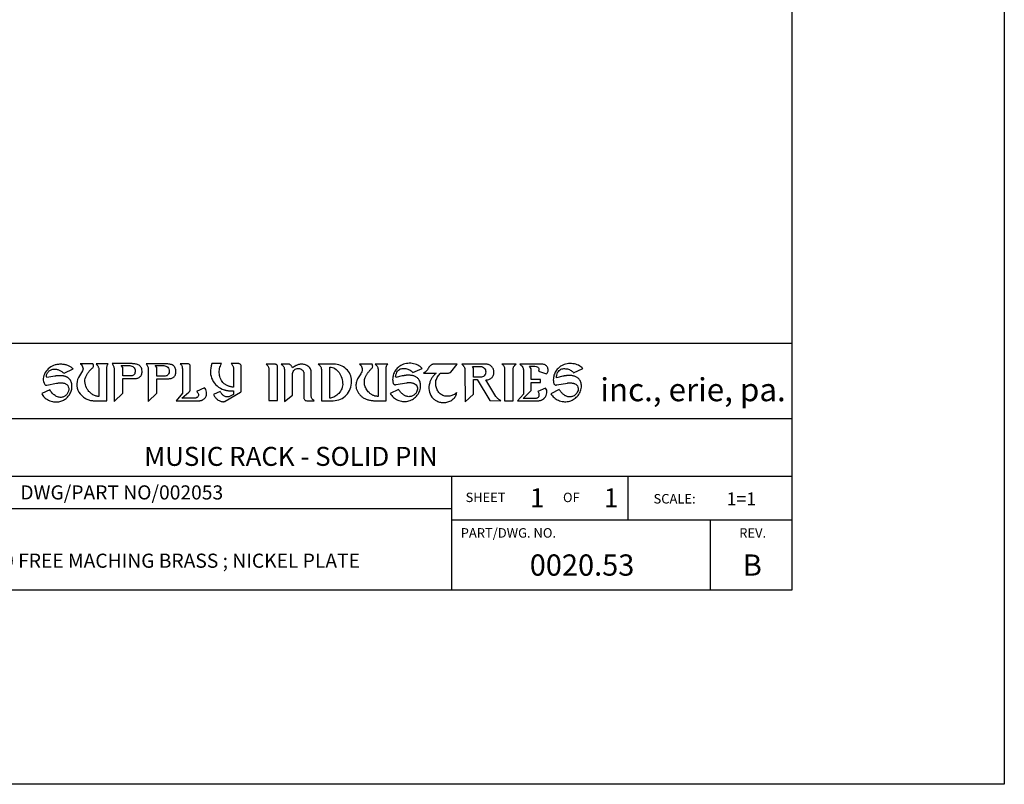
# Model space of a CAD drawing. Extents: x 0 to 11.1, y 0 to 8.5.
# Drawn here: x 7 to 11.1, y 0 to 3.1 of the extents above; entities that cross this region are included whole.
import ezdxf
from ezdxf.enums import TextEntityAlignment as Align

# ---------------------------------------------------------------- set-up
doc = ezdxf.new("R2010")
doc.units = 0
doc.header["$LTSCALE"] = 0.25
doc.header["$MEASUREMENT"] = 0
doc.layers.get('0').update_dxf_attribs({"linetype": 'CONTINUOUS'})
doc.layers.add('3', color=3, linetype='CONTINUOUS')
doc.layers.add('4', color=4, linetype='CONTINUOUS')
doc.styles.add('SIMPLEX', font='SIMPLEX.shx')
doc.styles.add('T', font='ROMI____.PFB')

msp = doc.modelspace()

# ---------------------------------------------------------------- linework, layer by layer
for p, q in [((5.03093, 1.816), (10.175, 1.816)), ((6.04691, 1.50685), (10.175, 1.50685)), ((6.04691, 1.26891), (10.175, 1.26891)), ((8.77348, 0.8), (8.77348, 1.26891)), ((9.5, 1.08884), (9.5, 1.26891)), ((6.04691, 1.13492), (8.77348, 1.13492)), ((8.77348, 1.08884), (10.175, 1.08884)), ((9.83975, 0.8), (9.83975, 1.08884))]:
    msp.add_line(p, q)
at = {"layer": '4'}
for p, q in [((11.05, 8.5), (11.05, 0)), ((10.175, 7.7), (10.175, 0.8)), ((10.175, 0.8), (0.875, 0.8)), ((11.05, 0), (0, 0))]:
    msp.add_line(p, q, dxfattribs=at)
at = {"layer": '4', "linetype": 'Continuous'}
for points in [[(7.19506, 1.72301), (7.19174, 1.72431), (7.18841, 1.72547), (7.18508, 1.72648), (7.18161, 1.72735), (7.17814, 1.72793), (7.17467, 1.72851), (7.1712, 1.72894), (7.16773, 1.72923), (7.16411, 1.72937), (7.16064, 1.72937), (7.15703, 1.72923), (7.15356, 1.72894), (7.14994, 1.72851), (7.14647, 1.72807), (7.143, 1.72735), (7.13953, 1.72663), (7.13345, 1.72475), (7.12752, 1.722), (7.12188, 1.71882), (7.11639, 1.71491), (7.11132, 1.71057), (7.10655, 1.70565), (7.10236, 1.70045), (7.0986, 1.69495), (7.09556, 1.68917), (7.09325, 1.68309), (7.09151, 1.67702), (7.09079, 1.6708), (7.09093, 1.66458), (7.09194, 1.65836), (7.09397, 1.65229), (7.09715, 1.6465), (7.09787, 1.64563), (7.09874, 1.64491), (7.09961, 1.64433), (7.10062, 1.64375), (7.10163, 1.64346), (7.10265, 1.64332), (7.1038, 1.64332), (7.10496, 1.64361), (7.14603, 1.65142), (7.14835, 1.65185), (7.15066, 1.65214), (7.15312, 1.65257), (7.15544, 1.65272), (7.15789, 1.65301), (7.16021, 1.65315), (7.16252, 1.65315), (7.16498, 1.65315), (7.1673, 1.65301), (7.16961, 1.65286), (7.17192, 1.65257), (7.17424, 1.65214), (7.17641, 1.65156), (7.17872, 1.65098), (7.18089, 1.65012), (7.18306, 1.64925), (7.18798, 1.64621), (7.19159, 1.64187), (7.19405, 1.63681), (7.1955, 1.63103), (7.19564, 1.62495), (7.19463, 1.61873), (7.19261, 1.61295), (7.18957, 1.6076), (7.1874, 1.60514), (7.18523, 1.60268), (7.18263, 1.60065), (7.18002, 1.59877), (7.17727, 1.59704), (7.17424, 1.59559), (7.1712, 1.59458), (7.16802, 1.59371), (7.16426, 1.59328), (7.1605, 1.59328), (7.15688, 1.59357), (7.15312, 1.59443), (7.14965, 1.59545), (7.14603, 1.59689), (7.14271, 1.59863), (7.13938, 1.60065), (7.1362, 1.60297), (7.13316, 1.60543), (7.13027, 1.60817), (7.12752, 1.61107), (7.12506, 1.6141), (7.1226, 1.61729), (7.12044, 1.62061), (7.11856, 1.62394), (7.08515, 1.60875), (7.08688, 1.60441), (7.08905, 1.60022), (7.09194, 1.59646), (7.09527, 1.59284), (7.09903, 1.58952), (7.10322, 1.58648), (7.10771, 1.58373), (7.11248, 1.58127), (7.11754, 1.57925), (7.12275, 1.57751), (7.12825, 1.57607), (7.1336, 1.5752), (7.13909, 1.57447), (7.14459, 1.57433), (7.14994, 1.57462), (7.15529, 1.5752), (7.15934, 1.57607), (7.16325, 1.57722), (7.16715, 1.57852), (7.17091, 1.58012), (7.17453, 1.582), (7.17814, 1.58417), (7.18147, 1.58633), (7.1848, 1.58894), (7.18783, 1.59154), (7.19087, 1.59443), (7.19362, 1.59747), (7.19622, 1.6008), (7.19854, 1.60412), (7.2007, 1.6076), (7.20259, 1.61121), (7.20432, 1.61497), (7.20591, 1.61917), (7.20707, 1.62336), (7.20794, 1.62755), (7.20866, 1.63204), (7.20895, 1.63638), (7.20895, 1.64072), (7.20866, 1.64505), (7.20794, 1.64939), (7.20707, 1.65315), (7.20591, 1.65677), (7.20447, 1.66024), (7.20273, 1.66371), (7.20056, 1.66675), (7.1981, 1.66964), (7.19521, 1.67224), (7.19217, 1.67441), (7.19087, 1.67528), (7.18942, 1.67615), (7.18798, 1.67687), (7.18653, 1.6776), (7.18508, 1.67832), (7.18349, 1.6789), (7.18205, 1.67933), (7.18046, 1.67977), (7.17887, 1.6802), (7.17727, 1.68063), (7.17568, 1.68092), (7.17409, 1.68121), (7.1725, 1.6815), (7.17091, 1.68165), (7.16918, 1.68193), (7.16758, 1.68208), (7.16599, 1.68208), (7.1644, 1.68208), (7.16281, 1.68222), (7.16122, 1.68222), (7.15963, 1.68222), (7.15804, 1.68237), (7.1563, 1.68237), (7.15457, 1.68237), (7.15283, 1.68237), (7.1511, 1.68222), (7.14907, 1.68208), (7.14719, 1.68193), (7.14517, 1.68179), (7.143, 1.6815), (7.14083, 1.68107), (7.13851, 1.68063), (7.10539, 1.67456), (7.10453, 1.6776), (7.10409, 1.68049), (7.10424, 1.68353), (7.10467, 1.68642), (7.10568, 1.68931), (7.10684, 1.69206), (7.10858, 1.69481), (7.11046, 1.69727), (7.11263, 1.69958), (7.11508, 1.70189), (7.11769, 1.70377), (7.12058, 1.70551), (7.12362, 1.70696), (7.12665, 1.70826), (7.12984, 1.70913), (7.13316, 1.7097), (7.13606, 1.70985), (7.13909, 1.70985), (7.14199, 1.70956), (7.14488, 1.70913), (7.14777, 1.70855), (7.15066, 1.70768), (7.15341, 1.70667), (7.15616, 1.70551), (7.15891, 1.70421), (7.16165, 1.70276), (7.16426, 1.70132), (7.16686, 1.69958), (7.16932, 1.69784), (7.17178, 1.69611), (7.17424, 1.69423), (7.17655, 1.69235), (7.21401, 1.70999), (7.21199, 1.71202), (7.20982, 1.71404), (7.20765, 1.71592), (7.20519, 1.71751), (7.20273, 1.7191), (7.20027, 1.72055), (7.19767, 1.72185), (7.19506, 1.72301)], [(7.30813, 1.73183), (7.31218, 1.72749), (7.31391, 1.72503), (7.31536, 1.72258), (7.31666, 1.72026), (7.31767, 1.71809), (7.31854, 1.71578), (7.31912, 1.71346), (7.31941, 1.71115), (7.31955, 1.70869), (7.31955, 1.59631), (7.31594, 1.59675), (7.31232, 1.59747), (7.30885, 1.59834), (7.30538, 1.5995), (7.30205, 1.60094), (7.29873, 1.60239), (7.2954, 1.60412), (7.29236, 1.606), (7.28933, 1.60817), (7.28643, 1.61034), (7.28369, 1.6128), (7.28108, 1.61541), (7.27848, 1.61801), (7.27616, 1.6209), (7.27399, 1.62394), (7.27197, 1.62698), (7.26879, 1.63276), (7.26618, 1.63884), (7.26416, 1.6452), (7.26286, 1.65171), (7.26228, 1.65836), (7.26257, 1.66487), (7.26387, 1.67152), (7.26604, 1.67789), (7.2672, 1.68063), (7.2685, 1.68324), (7.26995, 1.68584), (7.27139, 1.6883), (7.27298, 1.6909), (7.27472, 1.69336), (7.27645, 1.69567), (7.27819, 1.69813), (7.28007, 1.70045), (7.28195, 1.70262), (7.28397, 1.70493), (7.286, 1.7071), (7.28802, 1.70927), (7.29019, 1.71129), (7.29222, 1.71332), (7.29439, 1.71534), (7.29612, 1.71737), (7.29728, 1.71968), (7.298, 1.722), (7.298, 1.72446), (7.29771, 1.72663), (7.29685, 1.72879), (7.29583, 1.73053), (7.29439, 1.73183), (7.24261, 1.73183), (7.24507, 1.72952), (7.24782, 1.72663), (7.25042, 1.72315), (7.25259, 1.71939), (7.25418, 1.7152), (7.2549, 1.71086), (7.25433, 1.70652), (7.2523, 1.70233), (7.23639, 1.67456), (7.23249, 1.66646), (7.23003, 1.65793), (7.22887, 1.6491), (7.22902, 1.64014), (7.23046, 1.63117), (7.23335, 1.62264), (7.2374, 1.61454), (7.24275, 1.60731), (7.24536, 1.60441), (7.24811, 1.60167), (7.251, 1.59892), (7.25404, 1.59631), (7.25707, 1.594), (7.2604, 1.59169), (7.26373, 1.58952), (7.2672, 1.58764), (7.27067, 1.58576), (7.27428, 1.58417), (7.2779, 1.58286), (7.28166, 1.58171), (7.28542, 1.58069), (7.28933, 1.58012), (7.29309, 1.57968), (7.29699, 1.57954), (7.35238, 1.57954), (7.35238, 1.71014), (7.35253, 1.71303), (7.35267, 1.71592), (7.35311, 1.71867), (7.35369, 1.72156), (7.35455, 1.72431), (7.35557, 1.72691), (7.35672, 1.72937), (7.35802, 1.73183), (7.30813, 1.73183)], [(7.45264, 1.73198), (7.37411, 1.73198), (7.37584, 1.72966), (7.37743, 1.72706), (7.37902, 1.72446), (7.38032, 1.72171), (7.38134, 1.71882), (7.3822, 1.71592), (7.38278, 1.71317), (7.38293, 1.71028), (7.38293, 1.57679), (7.41807, 1.61049), (7.41807, 1.67036), (7.46522, 1.67036), (7.4684, 1.67051), (7.47144, 1.67065), (7.47448, 1.67109), (7.47737, 1.67167), (7.48026, 1.67253), (7.48301, 1.67369), (7.48561, 1.67499), (7.48793, 1.67658), (7.49024, 1.67846), (7.49212, 1.68078), (7.49386, 1.68324), (7.49531, 1.68613), (7.49632, 1.68946), (7.49719, 1.69307), (7.49762, 1.69712), (7.49762, 1.7016), (7.49719, 1.70638), (7.49632, 1.71057), (7.49487, 1.71433), (7.49314, 1.71766), (7.49082, 1.72055), (7.48836, 1.72301), (7.48547, 1.72518), (7.48229, 1.72691), (7.47896, 1.72836), (7.47535, 1.72952), (7.47173, 1.73039), (7.46797, 1.73096), (7.46407, 1.73154), (7.46016, 1.73183), (7.4564, 1.73198), (7.45264, 1.73198)], [(7.41171, 1.72402), (7.44714, 1.72402), (7.45163, 1.72359), (7.45597, 1.72229), (7.45973, 1.72026), (7.4632, 1.71751), (7.46595, 1.71419), (7.46811, 1.71043), (7.46942, 1.70623), (7.46985, 1.7016), (7.46956, 1.69784), (7.46869, 1.69408), (7.46739, 1.69061), (7.46551, 1.68758), (7.46305, 1.68497), (7.46016, 1.68295), (7.45683, 1.68165), (7.45293, 1.68121), (7.41836, 1.68121), (7.41836, 1.71636), (7.41171, 1.72402)], [(7.59266, 1.73154), (7.51412, 1.73154), (7.51586, 1.72923), (7.51759, 1.72663), (7.51904, 1.72402), (7.52034, 1.72127), (7.5215, 1.71838), (7.52237, 1.71549), (7.52295, 1.71274), (7.52309, 1.70985), (7.52309, 1.57636), (7.55809, 1.61005), (7.55809, 1.66993), (7.60524, 1.66993), (7.60828, 1.67008), (7.61146, 1.67022), (7.61435, 1.67065), (7.61739, 1.67123), (7.62014, 1.6721), (7.62288, 1.67326), (7.62549, 1.67456), (7.62795, 1.67615), (7.63012, 1.67803), (7.632, 1.68034), (7.63373, 1.6828), (7.63518, 1.6857), (7.63619, 1.68902), (7.63706, 1.69264), (7.63749, 1.69669), (7.63749, 1.70117), (7.63706, 1.70594), (7.63619, 1.71028), (7.63474, 1.71404), (7.63301, 1.71737), (7.63069, 1.72026), (7.62824, 1.72272), (7.62534, 1.72475), (7.62231, 1.72648), (7.61883, 1.72793), (7.61536, 1.72908), (7.61175, 1.72995), (7.60799, 1.73053), (7.60408, 1.73111), (7.60018, 1.7314), (7.59642, 1.73154), (7.59266, 1.73154)], [(7.55173, 1.72373), (7.58716, 1.72373), (7.59179, 1.7233), (7.59598, 1.722), (7.59989, 1.71997), (7.60336, 1.71722), (7.60611, 1.7139), (7.60828, 1.70999), (7.60958, 1.7058), (7.61001, 1.70117), (7.60972, 1.69741), (7.60886, 1.69365), (7.60741, 1.69032), (7.60553, 1.68714), (7.60307, 1.68454), (7.60018, 1.68251), (7.59685, 1.68121), (7.59295, 1.68078), (7.55838, 1.68078), (7.55838, 1.71592), (7.55173, 1.72373)], [(7.72181, 1.617), (7.72427, 1.61555), (7.7263, 1.61367), (7.72803, 1.61136), (7.72933, 1.60875), (7.73006, 1.60586), (7.7302, 1.60297), (7.72977, 1.60022), (7.72861, 1.59747), (7.72731, 1.59588), (7.72601, 1.59443), (7.72442, 1.59313), (7.72268, 1.59198), (7.7208, 1.59111), (7.71877, 1.59038), (7.71661, 1.58995), (7.71444, 1.58981), (7.66165, 1.58981), (7.69014, 1.61396), (7.69187, 1.61555), (7.69318, 1.61714), (7.69433, 1.61859), (7.69506, 1.62003), (7.69563, 1.62148), (7.69592, 1.62307), (7.69621, 1.62452), (7.69621, 1.62611), (7.69621, 1.722), (7.69592, 1.72402), (7.69534, 1.72605), (7.69433, 1.72764), (7.69303, 1.72908), (7.69144, 1.73024), (7.6897, 1.73111), (7.68768, 1.73169), (7.68565, 1.73183), (7.65441, 1.73183), (7.65658, 1.72966), (7.65846, 1.72764), (7.66005, 1.72532), (7.66136, 1.72301), (7.66251, 1.72041), (7.66324, 1.71766), (7.66367, 1.71448), (7.66382, 1.71086), (7.66382, 1.61078), (7.63807, 1.57954), (7.73541, 1.57954), (7.737, 1.57968), (7.73873, 1.57983), (7.74032, 1.58012), (7.74206, 1.58069), (7.7438, 1.58127), (7.74539, 1.582), (7.74698, 1.58272), (7.74857, 1.58359), (7.75016, 1.5846), (7.75161, 1.58561), (7.75305, 1.58677), (7.7545, 1.58793), (7.75566, 1.58908), (7.75696, 1.59038), (7.75797, 1.59169), (7.75898, 1.59299), (7.7613, 1.59762), (7.76274, 1.60282), (7.76347, 1.60861), (7.76332, 1.61454), (7.76231, 1.62018), (7.76057, 1.62538), (7.75811, 1.62972), (7.75479, 1.63305), (7.72181, 1.617)], [(7.8961, 1.73198), (7.86529, 1.73198), (7.86746, 1.72966), (7.86934, 1.72735), (7.87079, 1.72503), (7.87209, 1.72286), (7.8731, 1.7207), (7.87383, 1.71853), (7.8744, 1.71621), (7.87455, 1.7139), (7.87455, 1.63493), (7.87195, 1.63522), (7.8692, 1.63565), (7.86659, 1.63609), (7.86385, 1.63667), (7.86124, 1.63739), (7.8585, 1.63811), (7.85589, 1.63898), (7.85329, 1.63985), (7.85083, 1.64086), (7.84823, 1.64202), (7.84591, 1.64317), (7.84345, 1.64448), (7.84114, 1.64592), (7.83883, 1.64737), (7.83666, 1.6491), (7.83463, 1.65084), (7.83087, 1.6546), (7.82754, 1.65879), (7.82465, 1.66328), (7.82205, 1.66819), (7.82002, 1.67311), (7.81829, 1.67846), (7.81713, 1.68381), (7.81641, 1.68931), (7.81597, 1.69481), (7.81597, 1.70045), (7.81655, 1.70594), (7.81742, 1.71144), (7.81872, 1.71694), (7.8206, 1.72214), (7.82277, 1.7272), (7.82538, 1.73198), (7.78589, 1.73198), (7.783, 1.72272), (7.78097, 1.71375), (7.77996, 1.70479), (7.77982, 1.69625), (7.7804, 1.68786), (7.78199, 1.67991), (7.7843, 1.67224), (7.78734, 1.66487), (7.79124, 1.65807), (7.79573, 1.65156), (7.80093, 1.64563), (7.80672, 1.64014), (7.81323, 1.63536), (7.82031, 1.63103), (7.82783, 1.62741), (7.83593, 1.62437), (7.83825, 1.62365), (7.84071, 1.62307), (7.84316, 1.62249), (7.84577, 1.62191), (7.84823, 1.62148), (7.85083, 1.62119), (7.85329, 1.62076), (7.85589, 1.62061), (7.85835, 1.62032), (7.86081, 1.62018), (7.86327, 1.62003), (7.86558, 1.62003), (7.8679, 1.62003), (7.87007, 1.62003), (7.87224, 1.62018), (7.87426, 1.62032), (7.87426, 1.60499), (7.8585, 1.59617), (7.85531, 1.59545), (7.85213, 1.59501), (7.84895, 1.59501), (7.84606, 1.59545), (7.84302, 1.59602), (7.84027, 1.59704), (7.83767, 1.59834), (7.83507, 1.59979), (7.83261, 1.60152), (7.83029, 1.6034), (7.82812, 1.60557), (7.8261, 1.60774), (7.82422, 1.6102), (7.82248, 1.61266), (7.82089, 1.61512), (7.81959, 1.61772), (7.79182, 1.60485), (7.79312, 1.60239), (7.79471, 1.59993), (7.7963, 1.59733), (7.79804, 1.59487), (7.80006, 1.59241), (7.80209, 1.58995), (7.8044, 1.58778), (7.80672, 1.58547), (7.80918, 1.58344), (7.81192, 1.58156), (7.81482, 1.57997), (7.81771, 1.57838), (7.82089, 1.57722), (7.82407, 1.57621), (7.82754, 1.57549), (7.83116, 1.5752), (7.83232, 1.5752), (7.83347, 1.57534), (7.83478, 1.57549), (7.83608, 1.57563), (7.83723, 1.57592), (7.83854, 1.57636), (7.83969, 1.57679), (7.84085, 1.57722), (7.90348, 1.6141), (7.90492, 1.61526), (7.90593, 1.61685), (7.90637, 1.61873), (7.90651, 1.62076), (7.90651, 1.71766), (7.90622, 1.72098), (7.90564, 1.72402), (7.90463, 1.72648), (7.90333, 1.72851), (7.90174, 1.72995), (7.89986, 1.73111), (7.89798, 1.73169), (7.8961, 1.73198)], [(8.04697, 1.72923), (8.00879, 1.72923), (8.01067, 1.72793), (8.01255, 1.72619), (8.01443, 1.72446), (8.01602, 1.72243), (8.01746, 1.72041), (8.01862, 1.71809), (8.01934, 1.71578), (8.01963, 1.71332), (8.01963, 1.58012), (8.05565, 1.58012), (8.05565, 1.72055), (8.0555, 1.72258), (8.05507, 1.72431), (8.0542, 1.72576), (8.05319, 1.72706), (8.05189, 1.72793), (8.05044, 1.72865), (8.04885, 1.72908), (8.04697, 1.72923)], [(8.20718, 1.57954), (8.20487, 1.58113), (8.20255, 1.58272), (8.20053, 1.5846), (8.19879, 1.58648), (8.19735, 1.58865), (8.19619, 1.59111), (8.19547, 1.59371), (8.19518, 1.59646), (8.19518, 1.69032), (8.19518, 1.69423), (8.19489, 1.69813), (8.19431, 1.70233), (8.19315, 1.70638), (8.19142, 1.71057), (8.18867, 1.71448), (8.18505, 1.71838), (8.18014, 1.72214), (8.1771, 1.72402), (8.17392, 1.72561), (8.17074, 1.72691), (8.16726, 1.72807), (8.16379, 1.72879), (8.16032, 1.72923), (8.15685, 1.72952), (8.15323, 1.72952), (8.14976, 1.72923), (8.14629, 1.72879), (8.14297, 1.72822), (8.13964, 1.72735), (8.1366, 1.72634), (8.13357, 1.72503), (8.13067, 1.72373), (8.12807, 1.72214), (8.12662, 1.72142), (8.12532, 1.7207), (8.12388, 1.71997), (8.12257, 1.7191), (8.12127, 1.71809), (8.11983, 1.71708), (8.11852, 1.71578), (8.11693, 1.71448), (8.11621, 1.71722), (8.11505, 1.71968), (8.11375, 1.72185), (8.11216, 1.72388), (8.11042, 1.72561), (8.10854, 1.72706), (8.10666, 1.72836), (8.10464, 1.72937), (8.07152, 1.72937), (8.07456, 1.7272), (8.07716, 1.72475), (8.07933, 1.72214), (8.08121, 1.7191), (8.08266, 1.71592), (8.08367, 1.71231), (8.08439, 1.70855), (8.08454, 1.70435), (8.08454, 1.57592), (8.11823, 1.60195), (8.11823, 1.6909), (8.11881, 1.69567), (8.12026, 1.69987), (8.12243, 1.70348), (8.12532, 1.70652), (8.12865, 1.70898), (8.13226, 1.71072), (8.13617, 1.71187), (8.14007, 1.71231), (8.14239, 1.71231), (8.1447, 1.71202), (8.14687, 1.71158), (8.14904, 1.71101), (8.15107, 1.71028), (8.15309, 1.70927), (8.15497, 1.70826), (8.15671, 1.70696), (8.15844, 1.70565), (8.15989, 1.70421), (8.16104, 1.70247), (8.1622, 1.70088), (8.16307, 1.699), (8.16365, 1.69712), (8.16408, 1.6951), (8.16423, 1.69293), (8.16423, 1.59371), (8.16437, 1.5914), (8.16466, 1.58894), (8.16538, 1.58662), (8.1664, 1.58431), (8.16799, 1.58243), (8.17001, 1.58084), (8.17276, 1.57983), (8.17623, 1.57954), (8.20718, 1.57954)], [(8.28725, 1.72995), (8.22318, 1.72995), (8.22521, 1.72879), (8.22752, 1.7272), (8.22969, 1.72489), (8.23186, 1.72229), (8.23374, 1.71925), (8.23533, 1.71578), (8.2362, 1.71216), (8.23663, 1.70826), (8.23663, 1.57954), (8.28465, 1.57954), (8.29275, 1.57997), (8.30056, 1.58113), (8.30808, 1.58301), (8.31517, 1.58561), (8.32182, 1.58894), (8.32818, 1.59299), (8.33397, 1.59747), (8.33932, 1.60268), (8.34409, 1.60832), (8.34843, 1.61454), (8.35219, 1.62119), (8.35523, 1.62828), (8.35769, 1.6358), (8.35957, 1.64361), (8.36058, 1.65185), (8.36102, 1.66038), (8.36073, 1.66762), (8.35957, 1.67456), (8.35769, 1.68121), (8.35509, 1.68758), (8.3519, 1.69379), (8.34814, 1.69943), (8.3438, 1.70479), (8.33889, 1.7097), (8.33368, 1.71419), (8.3279, 1.71824), (8.32182, 1.72171), (8.31531, 1.7246), (8.30866, 1.72691), (8.30172, 1.72865), (8.29449, 1.72966), (8.28725, 1.72995)], [(8.27091, 1.71795), (8.27655, 1.71737), (8.28205, 1.71621), (8.28725, 1.71419), (8.29232, 1.71144), (8.29694, 1.70826), (8.30143, 1.70435), (8.30548, 1.70001), (8.30924, 1.69524), (8.31271, 1.68989), (8.3156, 1.68439), (8.3182, 1.67846), (8.32037, 1.67239), (8.32211, 1.66603), (8.32327, 1.65952), (8.32413, 1.65301), (8.32428, 1.64636), (8.32385, 1.64028), (8.32269, 1.6345), (8.32095, 1.62886), (8.31864, 1.62365), (8.31575, 1.61859), (8.31242, 1.61396), (8.30866, 1.60976), (8.30475, 1.60586), (8.30056, 1.60224), (8.29622, 1.59906), (8.29174, 1.59631), (8.2874, 1.594), (8.28292, 1.59226), (8.27872, 1.59082), (8.27467, 1.58995), (8.27091, 1.58952), (8.27091, 1.71795)], [(8.4588, 1.72952), (8.46183, 1.72735), (8.46429, 1.72489), (8.46632, 1.72214), (8.46776, 1.71925), (8.46892, 1.71621), (8.46964, 1.71303), (8.47008, 1.70956), (8.47022, 1.70594), (8.47022, 1.59733), (8.46762, 1.59733), (8.46502, 1.59747), (8.46241, 1.59776), (8.45995, 1.59819), (8.45735, 1.59877), (8.45489, 1.5995), (8.45243, 1.60036), (8.45012, 1.60123), (8.44766, 1.60239), (8.44535, 1.60355), (8.44318, 1.60485), (8.44101, 1.60629), (8.43884, 1.60788), (8.43667, 1.60948), (8.43464, 1.61121), (8.43276, 1.61295), (8.42944, 1.61627), (8.4264, 1.61989), (8.42365, 1.62365), (8.42119, 1.6277), (8.41902, 1.63189), (8.41729, 1.63609), (8.41584, 1.64057), (8.41483, 1.64505), (8.41425, 1.64925), (8.41382, 1.65344), (8.41382, 1.65778), (8.41411, 1.66198), (8.41469, 1.66617), (8.41555, 1.67036), (8.41685, 1.67441), (8.41859, 1.67832), (8.41989, 1.68078), (8.42119, 1.68324), (8.4225, 1.68555), (8.42394, 1.68786), (8.42524, 1.69018), (8.42669, 1.69235), (8.42828, 1.69452), (8.42987, 1.69654), (8.43146, 1.69871), (8.43305, 1.70074), (8.43479, 1.70276), (8.43652, 1.70479), (8.4384, 1.70667), (8.44028, 1.70869), (8.44216, 1.71057), (8.44419, 1.7126), (8.44593, 1.71462), (8.44708, 1.71679), (8.44781, 1.71896), (8.44795, 1.72113), (8.44781, 1.7233), (8.44737, 1.72547), (8.44665, 1.72749), (8.44564, 1.72952), (8.39371, 1.72952), (8.39487, 1.72851), (8.39603, 1.72749), (8.39719, 1.72648), (8.39834, 1.72532), (8.39935, 1.72417), (8.40037, 1.72286), (8.40123, 1.72156), (8.4021, 1.72026), (8.40384, 1.71636), (8.40471, 1.71216), (8.40471, 1.70782), (8.40413, 1.70348), (8.40297, 1.69886), (8.40109, 1.69437), (8.39892, 1.69018), (8.39646, 1.68613), (8.39386, 1.68208), (8.39111, 1.67817), (8.38836, 1.67412), (8.3859, 1.67008), (8.38388, 1.66603), (8.38214, 1.66198), (8.38084, 1.65764), (8.37983, 1.6533), (8.37925, 1.64896), (8.37896, 1.64448), (8.37896, 1.63999), (8.3794, 1.63551), (8.37997, 1.63262), (8.38055, 1.62972), (8.38142, 1.62683), (8.38243, 1.62408), (8.38359, 1.62133), (8.38489, 1.61873), (8.38619, 1.61598), (8.38778, 1.61352), (8.38938, 1.61107), (8.39111, 1.60861), (8.39299, 1.60629), (8.39502, 1.60398), (8.39704, 1.60181), (8.39907, 1.59964), (8.40123, 1.59762), (8.40355, 1.59574), (8.40615, 1.59371), (8.40904, 1.59183), (8.41194, 1.59009), (8.41497, 1.5885), (8.41816, 1.58706), (8.42134, 1.58576), (8.42466, 1.58445), (8.42799, 1.58344), (8.43132, 1.58257), (8.43464, 1.58171), (8.43812, 1.58098), (8.44159, 1.58055), (8.44491, 1.58012), (8.44838, 1.57983), (8.45171, 1.57954), (8.45504, 1.57954), (8.50349, 1.57954), (8.50349, 1.71129), (8.50349, 1.71361), (8.50349, 1.71592), (8.50378, 1.71838), (8.50421, 1.72084), (8.50508, 1.72315), (8.50624, 1.72532), (8.50797, 1.72749), (8.51029, 1.72952), (8.4588, 1.72952)], [(8.65146, 1.71245), (8.64755, 1.7165), (8.64336, 1.72026), (8.63858, 1.72344), (8.63352, 1.72619), (8.62817, 1.72851), (8.62268, 1.73039), (8.61675, 1.73183), (8.61082, 1.73284), (8.60489, 1.73342), (8.59881, 1.73357), (8.59259, 1.73313), (8.58666, 1.73241), (8.58073, 1.73111), (8.57495, 1.72937), (8.56945, 1.72706), (8.5641, 1.72446), (8.56005, 1.722), (8.55629, 1.71939), (8.55267, 1.71636), (8.54935, 1.71317), (8.54617, 1.7097), (8.54327, 1.70609), (8.54067, 1.70218), (8.53821, 1.69813), (8.53619, 1.69408), (8.53431, 1.68974), (8.53286, 1.68526), (8.5317, 1.68078), (8.53084, 1.67629), (8.5304, 1.67167), (8.53011, 1.66689), (8.5304, 1.66227), (8.53055, 1.65995), (8.53084, 1.65749), (8.53112, 1.65518), (8.5317, 1.65286), (8.53243, 1.65069), (8.53358, 1.64867), (8.53503, 1.64708), (8.53691, 1.64592), (8.53778, 1.64549), (8.53865, 1.6452), (8.53966, 1.64505), (8.54053, 1.64505), (8.54154, 1.6452), (8.54255, 1.6452), (8.54356, 1.64549), (8.54486, 1.64563), (8.58782, 1.65315), (8.5897, 1.65344), (8.59172, 1.65373), (8.5936, 1.65388), (8.59563, 1.65402), (8.59751, 1.65402), (8.59953, 1.65402), (8.60141, 1.65402), (8.60344, 1.65388), (8.60532, 1.65373), (8.60734, 1.65344), (8.60922, 1.65315), (8.6111, 1.65272), (8.61313, 1.65229), (8.61501, 1.65171), (8.61675, 1.65113), (8.61863, 1.65041), (8.62296, 1.64809), (8.62644, 1.64491), (8.62918, 1.64115), (8.63092, 1.63695), (8.63193, 1.63233), (8.63222, 1.62755), (8.63164, 1.62278), (8.6302, 1.61815), (8.62875, 1.61512), (8.62716, 1.61222), (8.62513, 1.60962), (8.62296, 1.60716), (8.62051, 1.60485), (8.6179, 1.60282), (8.61515, 1.60109), (8.61226, 1.5995), (8.60922, 1.59819), (8.60604, 1.59718), (8.60286, 1.59646), (8.59968, 1.59617), (8.59635, 1.59602), (8.59303, 1.59631), (8.58984, 1.59689), (8.58666, 1.59776), (8.58406, 1.59877), (8.5816, 1.59993), (8.57929, 1.60109), (8.57697, 1.60253), (8.57466, 1.60398), (8.57249, 1.60571), (8.57032, 1.60731), (8.56829, 1.60919), (8.56641, 1.61107), (8.56439, 1.61309), (8.56265, 1.61512), (8.56092, 1.61714), (8.55918, 1.61931), (8.55759, 1.62162), (8.556, 1.62379), (8.55455, 1.62611), (8.52028, 1.60919), (8.52303, 1.6047), (8.52621, 1.60065), (8.52968, 1.59675), (8.53344, 1.59313), (8.53749, 1.58995), (8.54183, 1.58706), (8.54631, 1.58445), (8.55108, 1.58228), (8.556, 1.5804), (8.56092, 1.57881), (8.56612, 1.57766), (8.57133, 1.57679), (8.57654, 1.57636), (8.58174, 1.57636), (8.58695, 1.57679), (8.59216, 1.57751), (8.59736, 1.57881), (8.60243, 1.5804), (8.6072, 1.58243), (8.61197, 1.58503), (8.61646, 1.58778), (8.62065, 1.59096), (8.6247, 1.59443), (8.62846, 1.59834), (8.63179, 1.60239), (8.63497, 1.60658), (8.63772, 1.61121), (8.64003, 1.61598), (8.64206, 1.62076), (8.64365, 1.62582), (8.6448, 1.63103), (8.64538, 1.63638), (8.64553, 1.64043), (8.64538, 1.64448), (8.64495, 1.64838), (8.64422, 1.65243), (8.64307, 1.65619), (8.64177, 1.65995), (8.64003, 1.66357), (8.63786, 1.66704), (8.63613, 1.66935), (8.63425, 1.67138), (8.63222, 1.67326), (8.62991, 1.67499), (8.62759, 1.67658), (8.62513, 1.67789), (8.62253, 1.67919), (8.61978, 1.6802), (8.61703, 1.68121), (8.61429, 1.68193), (8.61139, 1.68266), (8.60865, 1.68324), (8.60575, 1.68367), (8.60286, 1.68396), (8.59997, 1.68425), (8.59722, 1.68439), (8.59548, 1.68454), (8.5936, 1.68454), (8.59187, 1.68439), (8.59013, 1.68439), (8.5884, 1.68425), (8.58652, 1.6841), (8.58478, 1.68381), (8.58305, 1.68367), (8.58131, 1.68338), (8.57958, 1.68309), (8.5777, 1.6828), (8.57596, 1.68251), (8.57422, 1.68222), (8.57249, 1.68193), (8.57061, 1.68165), (8.56887, 1.68136), (8.54313, 1.67514), (8.54255, 1.6776), (8.54284, 1.68136), (8.54385, 1.68598), (8.54544, 1.69119), (8.54776, 1.6964), (8.55065, 1.70132), (8.55398, 1.70536), (8.55788, 1.7084), (8.56135, 1.70999), (8.56497, 1.71115), (8.56873, 1.71202), (8.57263, 1.71245), (8.57654, 1.7126), (8.58059, 1.71245), (8.58449, 1.71187), (8.5884, 1.71101), (8.5923, 1.70985), (8.59592, 1.7084), (8.59953, 1.70681), (8.60286, 1.70493), (8.6059, 1.70276), (8.60865, 1.7003), (8.6111, 1.6977), (8.61327, 1.69495), (8.65146, 1.71245)], [(8.68441, 1.72258), (8.68195, 1.71997), (8.67964, 1.71694), (8.67761, 1.71375), (8.67544, 1.71043), (8.67327, 1.70724), (8.67096, 1.70406), (8.66865, 1.70117), (8.6659, 1.69871), (8.66489, 1.69799), (8.66387, 1.69727), (8.66286, 1.69654), (8.66185, 1.69582), (8.66084, 1.6951), (8.65968, 1.69437), (8.65852, 1.69365), (8.65708, 1.69293), (8.70958, 1.69293), (8.70726, 1.69105), (8.70509, 1.68917), (8.70307, 1.68729), (8.70104, 1.68526), (8.69916, 1.68309), (8.69728, 1.68092), (8.69555, 1.67875), (8.69396, 1.67644), (8.69222, 1.67398), (8.69078, 1.67138), (8.68933, 1.66863), (8.68788, 1.66588), (8.68644, 1.66284), (8.68513, 1.65981), (8.68383, 1.65648), (8.68268, 1.65301), (8.68065, 1.64534), (8.67949, 1.63768), (8.67935, 1.62987), (8.68007, 1.62206), (8.68166, 1.61454), (8.68427, 1.60716), (8.68759, 1.60022), (8.69193, 1.59386), (8.6941, 1.59125), (8.69656, 1.58879), (8.69931, 1.58633), (8.70235, 1.58417), (8.70538, 1.582), (8.70871, 1.57997), (8.71218, 1.57824), (8.7158, 1.57664), (8.71941, 1.5752), (8.72317, 1.5739), (8.72679, 1.57288), (8.73055, 1.57216), (8.73431, 1.57158), (8.73792, 1.57144), (8.74154, 1.57144), (8.74501, 1.57173), (8.74935, 1.57245), (8.75369, 1.57332), (8.75788, 1.57447), (8.76193, 1.57592), (8.76598, 1.57751), (8.76974, 1.57939), (8.7735, 1.58156), (8.77683, 1.58402), (8.78016, 1.58677), (8.78305, 1.58966), (8.7858, 1.59284), (8.78826, 1.59631), (8.79042, 1.60007), (8.79216, 1.60398), (8.79361, 1.60832), (8.79476, 1.6128), (8.79158, 1.61005), (8.78826, 1.6076), (8.78464, 1.60528), (8.78102, 1.6034), (8.77726, 1.60167), (8.77336, 1.60022), (8.76931, 1.59906), (8.76526, 1.59819), (8.76121, 1.59762), (8.75702, 1.59747), (8.75297, 1.59747), (8.74892, 1.5979), (8.74487, 1.59863), (8.74096, 1.59979), (8.73706, 1.60123), (8.7333, 1.60297), (8.72968, 1.60528), (8.72635, 1.60774), (8.72332, 1.61063), (8.72042, 1.61367), (8.71797, 1.61714), (8.71565, 1.62061), (8.71377, 1.62437), (8.71204, 1.62828), (8.71059, 1.63233), (8.70958, 1.63638), (8.70871, 1.64057), (8.70813, 1.64491), (8.70784, 1.6491), (8.70784, 1.65344), (8.70813, 1.65778), (8.70871, 1.66198), (8.7103, 1.66689), (8.71204, 1.67123), (8.71392, 1.67528), (8.71609, 1.67904), (8.7184, 1.68266), (8.72115, 1.68598), (8.72433, 1.68946), (8.72794, 1.69278), (8.75542, 1.69278), (8.75702, 1.69278), (8.7589, 1.69307), (8.76092, 1.69336), (8.76295, 1.69394), (8.76497, 1.69452), (8.76671, 1.69539), (8.7683, 1.69625), (8.76945, 1.69741), (8.79578, 1.72952), (8.7009, 1.72952), (8.69815, 1.72937), (8.69584, 1.72923), (8.69367, 1.72879), (8.69179, 1.72807), (8.68991, 1.7272), (8.68817, 1.72605), (8.68629, 1.72446), (8.68441, 1.72258)], [(8.91451, 1.66516), (8.9187, 1.66545), (8.92275, 1.66603), (8.92637, 1.66689), (8.92969, 1.66805), (8.93259, 1.6695), (8.93534, 1.67109), (8.93779, 1.67297), (8.93996, 1.67514), (8.94184, 1.67745), (8.94343, 1.67991), (8.94474, 1.68251), (8.94575, 1.68541), (8.94662, 1.6883), (8.94719, 1.69134), (8.94748, 1.69452), (8.94763, 1.69784), (8.94748, 1.70088), (8.94691, 1.70392), (8.94618, 1.70681), (8.94503, 1.7097), (8.94372, 1.71245), (8.94199, 1.71505), (8.94025, 1.71751), (8.93808, 1.71983), (8.93591, 1.72185), (8.93346, 1.72373), (8.93085, 1.72532), (8.9281, 1.72677), (8.92536, 1.72793), (8.92246, 1.72865), (8.91943, 1.72923), (8.91639, 1.72937), (8.815, 1.72937), (8.81645, 1.72822), (8.81775, 1.72706), (8.81905, 1.72576), (8.82021, 1.7246), (8.82137, 1.72344), (8.82252, 1.722), (8.82354, 1.72055), (8.82455, 1.71882), (8.826, 1.71563), (8.82715, 1.71187), (8.82788, 1.70826), (8.82816, 1.70536), (8.82831, 1.57534), (8.86317, 1.60586), (8.86317, 1.66617), (8.8785, 1.66631), (8.93071, 1.57983), (8.97569, 1.57954), (8.97294, 1.58113), (8.97019, 1.58301), (8.96759, 1.58489), (8.96513, 1.58706), (8.96267, 1.58908), (8.96036, 1.5914), (8.95804, 1.59371), (8.95573, 1.59617), (8.91451, 1.66516)], [(8.91379, 1.69784), (8.91335, 1.69336), (8.91205, 1.68917), (8.91003, 1.68555), (8.90728, 1.68237), (8.90395, 1.67977), (8.90019, 1.67789), (8.89614, 1.67673), (8.8918, 1.67629), (8.86273, 1.67629), (8.86273, 1.71346), (8.85969, 1.72055), (8.89224, 1.72055), (8.89672, 1.72012), (8.90077, 1.71882), (8.90438, 1.71679), (8.90757, 1.71404), (8.91017, 1.71057), (8.91205, 1.70681), (8.91335, 1.70247), (8.91379, 1.69784)], [(8.98025, 1.72952), (8.983, 1.72807), (8.98532, 1.72634), (8.98734, 1.72431), (8.98879, 1.722), (8.98994, 1.71939), (8.99081, 1.71665), (8.99125, 1.71361), (8.99139, 1.71043), (8.99139, 1.57954), (9.02697, 1.57954), (9.02697, 1.71086), (9.02711, 1.7139), (9.02784, 1.7165), (9.0287, 1.7191), (9.03015, 1.72142), (9.03174, 1.72359), (9.03377, 1.72576), (9.03594, 1.72764), (9.03854, 1.72952), (8.98025, 1.72952)], [(9.14928, 1.72937), (9.05455, 1.72937), (9.05715, 1.72735), (9.05975, 1.72503), (9.06207, 1.72243), (9.06424, 1.71983), (9.06597, 1.71679), (9.06727, 1.71375), (9.06814, 1.71028), (9.06857, 1.70681), (9.06857, 1.60629), (9.04413, 1.57954), (9.13134, 1.57954), (9.13308, 1.57954), (9.13481, 1.57983), (9.13655, 1.57997), (9.13814, 1.5804), (9.13988, 1.58084), (9.14161, 1.58142), (9.1432, 1.582), (9.14494, 1.58286), (9.14653, 1.58359), (9.14812, 1.58445), (9.14957, 1.58547), (9.15101, 1.58648), (9.15246, 1.58764), (9.15391, 1.58879), (9.15506, 1.58995), (9.15636, 1.59125), (9.15984, 1.59559), (9.16258, 1.60065), (9.16461, 1.606), (9.16577, 1.6115), (9.16591, 1.61714), (9.16504, 1.62235), (9.16287, 1.62726), (9.15955, 1.6316), (9.12802, 1.61801), (9.12961, 1.61569), (9.13091, 1.61309), (9.13192, 1.61049), (9.13265, 1.60774), (9.13308, 1.60499), (9.13308, 1.60224), (9.13265, 1.5995), (9.13178, 1.59689), (9.13062, 1.59501), (9.12932, 1.59328), (9.12758, 1.59169), (9.12585, 1.59053), (9.12382, 1.58952), (9.1218, 1.58865), (9.11963, 1.58821), (9.11746, 1.58807), (9.06814, 1.58807), (9.10083, 1.62191), (9.10083, 1.65489), (9.1393, 1.65489), (9.1393, 1.66646), (9.10141, 1.66646), (9.10141, 1.71043), (9.09461, 1.72098), (9.11645, 1.72098), (9.12136, 1.7207), (9.12541, 1.71954), (9.1286, 1.71766), (9.13091, 1.71505), (9.13221, 1.71202), (9.13265, 1.70855), (9.13207, 1.70464), (9.13048, 1.70074), (9.16432, 1.69047), (9.16663, 1.69293), (9.16837, 1.69567), (9.16967, 1.69871), (9.17039, 1.70175), (9.17068, 1.70493), (9.17039, 1.70826), (9.16981, 1.71144), (9.1688, 1.71462), (9.1675, 1.71751), (9.16577, 1.72041), (9.16374, 1.72286), (9.16128, 1.72503), (9.15868, 1.72691), (9.15579, 1.72822), (9.1526, 1.72908), (9.14928, 1.72937)]]:
    msp.add_lwpolyline(points, dxfattribs=at)
at = {"layer": '4', "color": 4, "linetype": 'Continuous'}
msp.add_lwpolyline([(9.31358, 1.71144), (9.30967, 1.71549), (9.30548, 1.7191), (9.30071, 1.72229), (9.29565, 1.72518), (9.29029, 1.72749), (9.2848, 1.72937), (9.27901, 1.73082), (9.27308, 1.73183), (9.26701, 1.73227), (9.26093, 1.73241), (9.25486, 1.73212), (9.24879, 1.73125), (9.24286, 1.72995), (9.23707, 1.72822), (9.23157, 1.72605), (9.22622, 1.72344), (9.22217, 1.72098), (9.21841, 1.71824), (9.2148, 1.71534), (9.21147, 1.71216), (9.20829, 1.70869), (9.2054, 1.70493), (9.20265, 1.70117), (9.20033, 1.69712), (9.19817, 1.69293), (9.19629, 1.68859), (9.19484, 1.68425), (9.19368, 1.67977), (9.19281, 1.67514), (9.19224, 1.67051), (9.19209, 1.66588), (9.19238, 1.66125), (9.19252, 1.65879), (9.19281, 1.65648), (9.1931, 1.65402), (9.19368, 1.65171), (9.19455, 1.64954), (9.19556, 1.64751), (9.19715, 1.64592), (9.19903, 1.64476), (9.1999, 1.64433), (9.20077, 1.64404), (9.20178, 1.64404), (9.20265, 1.64404), (9.20366, 1.64404), (9.20467, 1.64419), (9.20583, 1.64448), (9.20713, 1.64462), (9.25009, 1.65214), (9.25197, 1.65243), (9.25399, 1.65257), (9.25587, 1.65286), (9.2579, 1.65286), (9.25978, 1.65301), (9.2618, 1.65301), (9.26368, 1.65286), (9.26571, 1.65272), (9.26759, 1.65257), (9.26961, 1.65229), (9.27149, 1.652), (9.27337, 1.65156), (9.27525, 1.65113), (9.27713, 1.65069), (9.27901, 1.65012), (9.28075, 1.64939), (9.28509, 1.64708), (9.2887, 1.6439), (9.29131, 1.64014), (9.29319, 1.6358), (9.2942, 1.63131), (9.29434, 1.62654), (9.29377, 1.62177), (9.29232, 1.617), (9.29087, 1.61396), (9.28928, 1.61107), (9.28726, 1.60846), (9.28509, 1.606), (9.28277, 1.60369), (9.28017, 1.60167), (9.27728, 1.59993), (9.27439, 1.59834), (9.27135, 1.59704), (9.26831, 1.59617), (9.26498, 1.59545), (9.2618, 1.59501), (9.25862, 1.59487), (9.25529, 1.59516), (9.25211, 1.59574), (9.24893, 1.59675), (9.24633, 1.59776), (9.24387, 1.59892), (9.24141, 1.60007), (9.2391, 1.60152), (9.23678, 1.60297), (9.23461, 1.60456), (9.23259, 1.60629), (9.23042, 1.60817), (9.22854, 1.61005), (9.22666, 1.61193), (9.22478, 1.61396), (9.22304, 1.61613), (9.22131, 1.6183), (9.21972, 1.62047), (9.21812, 1.62264), (9.21668, 1.62495), (9.18226, 1.60817), (9.185, 1.60369), (9.18819, 1.5995), (9.19166, 1.59559), (9.19542, 1.59212), (9.19947, 1.58879), (9.20381, 1.5859), (9.20843, 1.5833), (9.21306, 1.58113), (9.21798, 1.57925), (9.22304, 1.57766), (9.22825, 1.5765), (9.23345, 1.57578), (9.23866, 1.57534), (9.24387, 1.57534), (9.24907, 1.57563), (9.25428, 1.5765), (9.25949, 1.57766), (9.26455, 1.57939), (9.26932, 1.58142), (9.2741, 1.58388), (9.27858, 1.58677), (9.28292, 1.58995), (9.28682, 1.59342), (9.29058, 1.59718), (9.29405, 1.60123), (9.29709, 1.60557), (9.29984, 1.61005), (9.3023, 1.61483), (9.30418, 1.61974), (9.30577, 1.62481), (9.30693, 1.63001), (9.30751, 1.63522), (9.30779, 1.63927), (9.30765, 1.64332), (9.30722, 1.64737), (9.30649, 1.65127), (9.30534, 1.65518), (9.30389, 1.65894), (9.30215, 1.66255), (9.29998, 1.66603), (9.29825, 1.66819), (9.29637, 1.67036), (9.29434, 1.67224), (9.29217, 1.67384), (9.28972, 1.67543), (9.28726, 1.67687), (9.28465, 1.67803), (9.28205, 1.67919), (9.2793, 1.68005), (9.27655, 1.68092), (9.27366, 1.68165), (9.27077, 1.68222), (9.26788, 1.68266), (9.26498, 1.68295), (9.26209, 1.68324), (9.25934, 1.68338), (9.25761, 1.68338), (9.25573, 1.68338), (9.25399, 1.68338), (9.25226, 1.68324), (9.25052, 1.68309), (9.24879, 1.68295), (9.24705, 1.6828), (9.24531, 1.68251), (9.24343, 1.68222), (9.2417, 1.68193), (9.23996, 1.68165), (9.23823, 1.6815), (9.23649, 1.68121), (9.23476, 1.68092), (9.23288, 1.68063), (9.23114, 1.68034), (9.20525, 1.67398), (9.20482, 1.67644), (9.20511, 1.6802), (9.20598, 1.68483), (9.20771, 1.69003), (9.20988, 1.69524), (9.21277, 1.70016), (9.21624, 1.70421), (9.22015, 1.70724), (9.22362, 1.70884), (9.22724, 1.71014), (9.231, 1.71086), (9.2349, 1.71144), (9.23881, 1.71158), (9.24286, 1.71129), (9.24676, 1.71086), (9.25067, 1.70999), (9.25457, 1.70884), (9.25819, 1.70739), (9.26166, 1.70565), (9.26498, 1.70377), (9.26802, 1.7016), (9.27091, 1.69915), (9.27337, 1.69654), (9.2754, 1.69379), (9.31358, 1.71144)], dxfattribs=at)

# ---------------------------------------------------------------- texts
at = {"layer": '3', "style": 'SIMPLEX'}
for s, height, p in [('MUSIC RACK - SOLID PIN', 0.0781523, (8.11122, 1.31115)), ('DWG/PART NO/002053', 0.0581453, (7.41416, 1.17272)), ('1=1', 0.053581, (9.96687, 1.14824)), ('MATERIAL: 360 FREE MACHING BRASS ; NICKEL PLATE', 0.0581453, (7.41063, 0.89158)), ('0020.53', 0.087531, (9.31038, 0.85895)), ('B', 0.08753, (10.01203, 0.85895))]:
    msp.add_text(s, height=height, dxfattribs=at).set_placement(p, align=Align.CENTER)
for s, height, p in [('1', 0.07815, (9.09591, 1.1407)), ('1', 0.07815, (9.40043, 1.1407)), ('SHEET', 0.038764, (8.83074, 1.16208)), ('OF', 0.038764, (9.23202, 1.16175)), ('SCALE:', 0.039076, (9.60494, 1.15614)), ('PART/DWG. NO.', 0.0390761, (8.81059, 1.01559)), ('REV.', 0.039076, (9.95794, 1.01535))]:
    msp.add_text(s, height=height, dxfattribs=at).set_placement(p)
at = {"layer": '4', "style": 'T'}
msp.add_text('inc., erie, pa.', height=0.0947532, dxfattribs=at).set_placement((9.38579, 1.57737))

doc.saveas('drawing.dxf')
